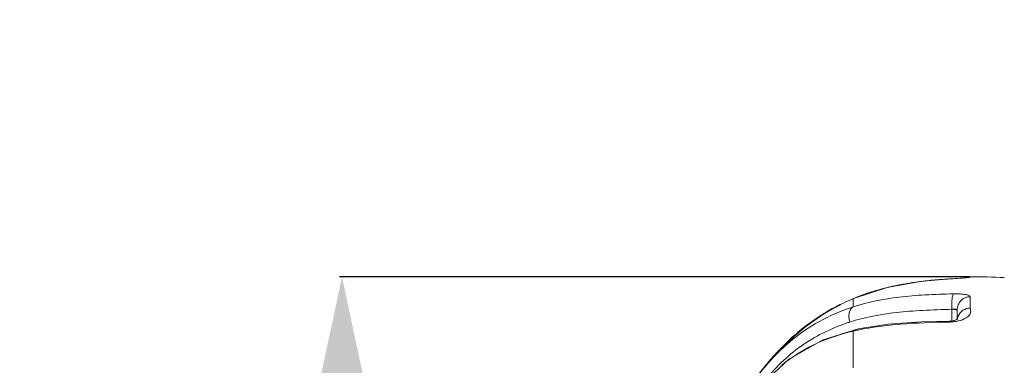
# Model space of a CAD drawing. Units: millimetres. Extents: x 36203 to 38691, y -11778 to -10827.
# Drawn here: x 36521 to 36595, y -11282 to -11256 of the extents above; entities that cross this region are included whole.
import ezdxf

# ---------------------------------------------------------------- set-up
doc = ezdxf.new("R2010")
doc.units = ezdxf.units.MM
doc.header["$LTSCALE"] = 50
doc.header["$PDMODE"] = 2
doc.layers.get('0').update_dxf_attribs({"lineweight": 18})
doc.layers.add('02___PRT_ALL_AXES', color=7, linetype='Continuous')
doc.styles.get("Standard").update_dxf_attribs({"font": 'txt', "bigfont": 'gbcbig.shx'})
doc.dimstyles.new('DIMSTYLE_1', dxfattribs={"dimtxt": 3.5, "dimasz": 3.5, "dimexe": 0.18, "dimexo": 0.0625, "dimgap": 0.09, "dimtad": 1, "dimdsep": 46, "dimtxsty": 'Standard', "dimblk": '_FILLED', "dimblk1": '_FILLED', "dimblk2": '_FILLED', "dimcen": 0.09, "dimadec": 0, "dimazin": 0, "dimtp": 0.01, "dimtm": 0.01, "dimtfac": 1, "dimtofl": 0, "dimtmove": 0, "dimatfit": 3, "dimldrblk": '_FILLED', "dimfxl": 1, "dimtolj": 1, "dimarcsym": 0})

# ---------------------------------------------------------------- blocks, each defined once
blk = doc.blocks.new('_FILLED')
at = {"color": 0, "linetype": 'ByBlock'}
blk.add_solid([(0, 0), (-1, 0.2143), (-1, -0.2143)], dxfattribs=at)
blk = doc.blocks.new('*D66')
at = {"color": 0, "linetype": 'Continuous', "lineweight": -2, "transparency": 16777216}
for p, q in [((36746.924, -11149.954), (36498.906, -11149.954)), ((36499.086, -11448.8), (36499.086, -11159.954)), ((36592.41, -11458.8), (36498.906, -11458.8))]:
    blk.add_line(p, q, dxfattribs=at)
at = {"layer": 'Defpoints', "color": 0, "linetype": 'Continuous', "transparency": 16777216}
for p in [(36499.086, -11149.954), (36746.986, -11149.954), (36592.472, -11458.8)]:
    blk.add_point(p, dxfattribs=at)
at = {"color": 0, "linetype": 'Continuous', "lineweight": -2, "transparency": 16777216, "xscale": 10, "yscale": 10, "zscale": 10}
for p, rotation in [((36499.086, -11149.954), 90), ((36499.086, -11458.8), 270)]:
    blk.add_blockref('_FILLED', p, dxfattribs=dict(at, rotation=rotation))
at = {"color": 0, "linetype": 'Continuous', "transparency": 16777216, "insert": (36492.496, -11304.377), "char_height": 13, "attachment_point": 5, "rotation": 90}
blk.add_mtext('\\A1;{\\fSimSun|b0|i0|c134|p2;308.8mm}', dxfattribs=at)
blk = doc.blocks.new('*D67')
at = {"color": 0, "linetype": 'Continuous', "lineweight": -2, "transparency": 16777216}
for p, q in [((36592.41, -11275.013), (36544.957, -11275.013)), ((36545.137, -11448.802), (36545.137, -11285.013)), ((36592.656, -11458.802), (36544.957, -11458.802))]:
    blk.add_line(p, q, dxfattribs=at)
at = {"layer": 'Defpoints', "color": 0, "linetype": 'Continuous', "transparency": 16777216}
for p in [(36545.137, -11275.013), (36592.472, -11275.013), (36592.719, -11458.802)]:
    blk.add_point(p, dxfattribs=at)
at = {"color": 0, "linetype": 'Continuous', "lineweight": -2, "transparency": 16777216, "xscale": 10, "yscale": 10, "zscale": 10}
for p, rotation in [((36545.137, -11275.013), 90), ((36545.137, -11458.802), 270)]:
    blk.add_blockref('_FILLED', p, dxfattribs=dict(at, rotation=rotation))
at = {"color": 0, "linetype": 'Continuous', "transparency": 16777216, "insert": (36538.547, -11366.908), "char_height": 13, "attachment_point": 5, "rotation": 90}
blk.add_mtext('\\A1;{\\fSimSun|b0|i0|c134|p2;183.8mm}', dxfattribs=at)

msp = doc.modelspace()

# ---------------------------------------------------------------- linework, layer by layer
at = {"color": 7, "linetype": 'Continuous'}
for p, q in [((36592.472, -11275.013), (36592.472, -11275.014)), ((36590.878, -11275.168), (36590.863, -11275.171)), ((36592.472, -11276.507), (36592.472, -11277.361)), ((36583.649, -11276.657), (36583.662, -11276.652)), ((36583.649, -11276.657), (36583.649, -11277.269)), ((36591.081, -11278.191), (36591.079, -11277.455)), ((36591.486, -11277.49), (36591.486, -11278.201)), ((36590.864, -11278.415), (36590.89, -11278.415)), ((36590.956, -11278.339), (36590.956, -11278.339)), ((36591.082, -11278.33), (36591.081, -11278.191)), ((36583.649, -11279.101), (36583.649, -11281.857)), ((36584.017, -11278.932), (36584.017, -11278.932))]:
    msp.add_line(p, q, dxfattribs=at)
for points in [[(36592.235, -11275.059), (36592.247, -11275.056), (36592.241, -11275.057), (36592.197, -11275.064), (36592.107, -11275.075), (36591.954, -11275.091)], [(36590.875, -11275.169), (36588.733, -11275.357), (36586.216, -11275.812), (36583.662, -11276.652)], [(36591.954, -11275.091), (36591.736, -11275.111), (36591.44, -11275.134), (36591.04, -11275.159), (36590.878, -11275.168)], [(36590.956, -11278.339), (36588.761, -11278.399), (36586.297, -11278.574), (36584.017, -11278.932)], [(36591.511, -11278.183), (36591.496, -11278.195), (36591.475, -11278.208), (36591.45, -11278.223), (36591.419, -11278.239), (36591.382, -11278.256), (36591.339, -11278.273), (36591.289, -11278.289), (36591.229, -11278.306), (36591.151, -11278.322), (36591.047, -11278.335), (36590.956, -11278.339)], [(36591.527, -11278.17), (36591.527, -11278.169), (36591.527, -11278.17), (36591.521, -11278.175), (36591.511, -11278.183)], [(36584.017, -11278.932), (36581.377, -11279.754), (36578.81, -11281.199), (36576.637, -11283.205), (36575.039, -11285.413)]]:
    msp.add_lwpolyline(points, dxfattribs=at)
for centre, radius, start, end in [((36592.984, -11315.29), 40.28, 87.08051, 90.72846), ((36590.779, -11294.509), 19.245, 102.49675, 104.54807), ((36591.991, -11301.442), 26.286, 96.71814, 97.93581), ((36592.72, -11309.372), 34.251, 93.10745, 93.66844), ((36589.991, -11291.544), 16.181, 113.99662, 116.79173), ((36588.449, -11292.03), 15.521, 108.01098, 111.03544), ((36590.141, -11291.877), 16.546, 113.09866, 114.00245), ((36589.476, -11290.314), 14.848, 112.90964, 113.10731), ((36592.449, -11278.338), 0.963, 157.24896, 170.24189), ((36588.069, -11292.952), 15.27, 107.79792, 108.93225), ((36590.804, -11274.904), 3.512, 271.4151, 272.56524), ((36590.8, -11274.785), 3.631, 272.53713, 276.9123), ((36587.566, -11295.421), 16.784, 102.19462, 103.49435), ((36584.219, -11279.848), 0.938, 102.40749, 110.83337), ((36586.053, -11291.3), 12.395, 127.2089, 129.01223)]:
    msp.add_arc(centre, radius, start, end, dxfattribs=at)
for points, knots in [([(36591.853, -11275.105), (36591.933, -11275.098), (36592.071, -11275.086), (36592.248, -11275.067), (36592.37, -11275.052), (36592.44, -11275.04), (36592.478, -11275.032), (36592.491, -11275.027), (36592.501, -11275.025), (36592.501, -11275.015), (36592.486, -11275.017), (36592.479, -11275.013), (36592.472, -11275.015), (36592.472, -11275.014)], [0, 0, 0, 0, 0.352673, 0.604298, 0.777469, 0.886257, 0.919997, 0.941683, 0.952834, 0.95737, 0.980791, 0.994046, 1, 1, 1, 1]), ([(36588.362, -11275.408), (36588.212, -11275.429), (36587.627, -11275.516), (36587.045, -11275.624), (36586.615, -11275.72)], [0, 0, 0, 0, 0.255228, 1, 1, 1, 1]), ([(36590.528, -11275.191), (36590.392, -11275.2), (36589.854, -11275.238), (36589.316, -11275.289), (36588.916, -11275.336)], [0, 0, 0, 0, 0.252849, 1, 1, 1, 1]), ([(36590.864, -11275.171), (36590.959, -11275.166), (36591.289, -11275.147), (36591.619, -11275.125), (36591.853, -11275.105)], [0, 0, 0, 0, 0.289701, 1, 1, 1, 1]), ([(36583.649, -11277.269), (36584.768, -11276.904), (36586.586, -11276.554), (36589.126, -11276.35), (36590.499, -11276.305), (36591.213, -11276.291)], [0, 0, 0, 0, 0.461503, 0.7199, 1, 1, 1, 1]), ([(36585.945, -11275.881), (36585.748, -11275.932), (36584.986, -11276.144), (36584.238, -11276.408), (36583.697, -11276.637)], [0, 0, 0, 0, 0.256881, 1, 1, 1, 1]), ([(36591.079, -11277.455), (36591.072, -11277.324), (36591.068, -11277.073), (36591.089, -11276.731), (36591.125, -11276.489), (36591.171, -11276.352), (36591.198, -11276.305), (36591.213, -11276.291)], [0, 0, 0, 0, 0.330821, 0.634553, 0.867014, 0.946635, 1, 1, 1, 1]), ([(36592.472, -11276.507), (36592.472, -11276.463), (36592.377, -11276.41), (36592.257, -11276.372), (36592.029, -11276.324), (36591.68, -11276.292), (36591.378, -11276.287), (36591.213, -11276.291)], [0, 0, 0, 0, 0.099048, 0.190669, 0.310516, 0.622146, 1, 1, 1, 1]), ([(36591.486, -11277.49), (36591.486, -11277.363), (36591.538, -11277.106), (36591.757, -11276.781), (36592.084, -11276.562), (36592.343, -11276.508), (36592.472, -11276.507)], [0, 0, 0, 0, 0.248121, 0.497339, 0.748112, 1, 1, 1, 1]), ([(36582.697, -11277.1), (36581.869, -11277.518), (36580.267, -11278.514), (36578.868, -11279.779), (36578.22, -11280.47)], [0, 0, 0, 0, 0.494696, 1, 1, 1, 1]), ([(36583.402, -11278.413), (36583.363, -11278.3), (36583.316, -11278.071), (36583.332, -11277.737), (36583.438, -11277.452), (36583.574, -11277.312), (36583.649, -11277.269)], [0, 0, 0, 0, 0.285294, 0.553701, 0.791752, 1, 1, 1, 1]), ([(36582.877, -11277.543), (36582.066, -11277.855), (36580.481, -11278.631), (36578.328, -11280.269), (36576.43, -11282.383), (36575.388, -11284.034), (36574.911, -11284.919)], [0, 0, 0, 0, 0.235121, 0.474406, 0.727701, 1, 1, 1, 1]), ([(36591.079, -11277.455), (36590.349, -11277.47), (36588.948, -11277.516), (36586.371, -11277.715), (36584.53, -11278.051), (36583.402, -11278.413)], [0, 0, 0, 0, 0.282155, 0.541818, 1, 1, 1, 1]), ([(36591.079, -11277.455), (36591.132, -11277.448), (36591.228, -11277.439), (36591.359, -11277.444), (36591.437, -11277.452), (36591.486, -11277.477), (36591.486, -11277.49)], [0, 0, 0, 0, 0.382965, 0.69554, 0.904217, 1, 1, 1, 1]), ([(36591.079, -11277.455), (36591.163, -11277.458), (36591.279, -11277.466), (36591.41, -11277.494), (36591.457, -11277.512), (36591.473, -11277.524)], [0, 0, 0, 0, 0.630563, 0.856043, 1, 1, 1, 1]), ([(36591.561, -11277.965), (36591.634, -11277.791), (36591.894, -11277.479), (36592.281, -11277.364), (36592.472, -11277.361)], [0, 0, 0, 0, 0.496647, 1, 1, 1, 1]), ([(36591.571, -11278.331), (36591.777, -11278.283), (36592.097, -11278.169), (36592.436, -11277.894), (36592.515, -11277.641), (36592.489, -11277.478), (36592.472, -11277.4), (36592.472, -11277.361)], [0, 0, 0, 0, 0.423651, 0.670033, 0.841672, 0.921742, 1, 1, 1, 1]), ([(36583.115, -11278.508), (36582.514, -11278.714), (36581.34, -11279.203), (36579.691, -11280.193), (36578.172, -11281.452), (36577.276, -11282.449), (36576.853, -11282.986)], [0, 0, 0, 0, 0.244161, 0.487051, 0.736929, 1, 1, 1, 1]), ([(36590.863, -11278.415), (36589.644, -11278.436), (36587.353, -11278.51), (36585.069, -11278.789), (36584.021, -11279.016)], [0, 0, 0, 0, 0.531941, 1, 1, 1, 1]), ([(36590.956, -11278.339), (36590.939, -11278.339), (36590.9, -11278.361), (36590.872, -11278.393), (36590.863, -11278.415)], [0, 0, 0, 0, 0.4089, 1, 1, 1, 1]), ([(36591.237, -11278.39), (36591.267, -11278.386), (36591.379, -11278.371), (36591.49, -11278.35), (36591.571, -11278.331)], [0, 0, 0, 0, 0.264665, 1, 1, 1, 1]), ([(36583.649, -11279.101), (36582.725, -11279.32), (36580.927, -11279.903), (36579.296, -11280.868), (36578.558, -11281.429)], [0, 0, 0, 0, 0.506208, 1, 1, 1, 1])]:
    msp.add_open_spline(points, degree=3, knots=knots, dxfattribs=at)
for points in [[(36591.473, -11277.524), (36591.479, -11277.529), (36591.486, -11277.536), (36591.486, -11277.544)], [(36583.649, -11279.101), (36583.722, -11279.047), (36583.802, -11279.003), (36583.885, -11278.971)]]:
    msp.add_open_spline(points, degree=3, dxfattribs=at)
at = {"layer": '02___PRT_ALL_AXES', "color": 7, "linetype": 'Continuous'}
msp.add_open_spline([(36582.701, -11277.098), (36581.861, -11277.522), (36580.248, -11278.508), (36578.092, -11280.385), (36576.224, -11282.643), (36575.201, -11284.347), (36574.736, -11285.249)], degree=3, knots=[0, 0, 0, 0, 0.243563, 0.48711, 0.737224, 1, 1, 1, 1], dxfattribs=at)

# ---------------------------------------------------------------- dimensions: what is measured, and where the dimension line sits
at = {"color": 4, "linetype": 'Continuous'}
for base, p1, p2, picture, middle in [((36499.086, -11149.954), (36592.472, -11458.8), (36746.986, -11149.954), '*D66', (36492.496, -11304.377)), ((36545.137, -11275.013), (36592.719, -11458.802), (36592.472, -11275.013), '*D67', (36538.547, -11366.908))]:
    dim = msp.add_linear_dim(base=base, p1=p1, p2=p2, angle=90, text='{\\fSimSun|b0|i0|c134|p2;<>mm}', dimstyle='DIMSTYLE_1', override={"dimtxt": 13, "dimasz": 10, "dimdec": 1}, dxfattribs=at)
    dim.commit()
    dim.dimension.update_dxf_attribs({"geometry": picture, "text_midpoint": middle})

doc.saveas('drawing.dxf')
